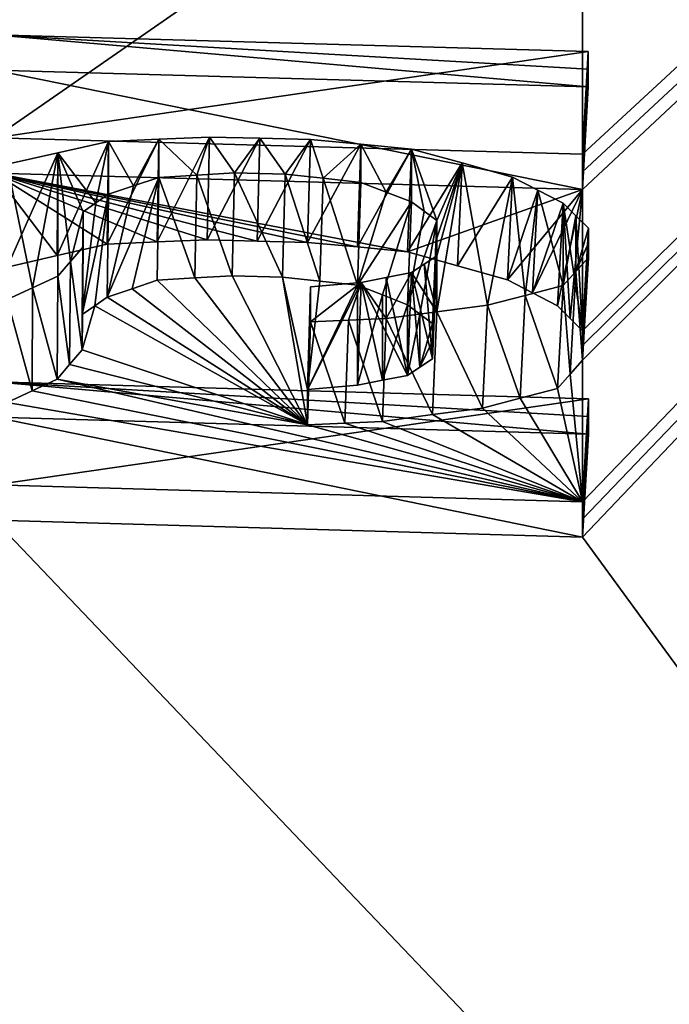
# Model space of a CAD drawing. Units: millimetres. Extents: x -24 to 71, y -214 to 24.
# Drawn here: x 0 to 1, y 16 to 18 of the extents above; entities that cross this region are included whole.
import ezdxf

# ---------------------------------------------------------------- set-up
doc = ezdxf.new("R2010")
doc.units = ezdxf.units.MM
doc.header["$LTSCALE"] = 65.185185
for name, color, linetype in [('420', 7, 'CONTINUOUS'), ('430', 7, 'CONTINUOUS'), ('471', 7, 'CONTINUOUS'), ('472', 7, 'CONTINUOUS'), ('474', 7, 'CONTINUOUS'), ('495', 7, 'CONTINUOUS'), ('496', 7, 'CONTINUOUS'), ('497', 7, 'CONTINUOUS'), ('498', 7, 'CONTINUOUS'), ('499', 7, 'CONTINUOUS'), ('500', 7, 'CONTINUOUS'), ('501', 7, 'CONTINUOUS'), ('502', 7, 'CONTINUOUS'), ('503', 7, 'CONTINUOUS'), ('504', 7, 'CONTINUOUS'), ('505', 7, 'CONTINUOUS'), ('506', 7, 'CONTINUOUS'), ('507', 7, 'CONTINUOUS'), ('508', 7, 'CONTINUOUS'), ('509', 7, 'CONTINUOUS'), ('510', 7, 'CONTINUOUS'), ('511', 7, 'CONTINUOUS'), ('512', 7, 'CONTINUOUS'), ('513', 7, 'CONTINUOUS'), ('514', 7, 'CONTINUOUS'), ('515', 7, 'CONTINUOUS'), ('516', 7, 'CONTINUOUS'), ('517', 7, 'CONTINUOUS'), ('518', 7, 'CONTINUOUS'), ('519', 7, 'CONTINUOUS'), ('520', 7, 'CONTINUOUS'), ('521', 7, 'CONTINUOUS'), ('529', 7, 'CONTINUOUS'), ('530', 7, 'CONTINUOUS'), ('531', 7, 'CONTINUOUS'), ('533', 7, 'CONTINUOUS')]:
    doc.layers.add(name, color=color, linetype=linetype)

msp = doc.modelspace()

# ---------------------------------------------------------------- linework, layer by layer
at = {"layer": '420', "color": 254, "linetype": 'Continuous', "true_color": 0xe6e6e6}
for points in [[(4.1928, 12.9042, 42.0158), (6.183, 22.7163, 0.4691), (1, 17.2743, 26.4583), (4.1928, 12.9042, 42.0158)], [(1, 17.9256, 23.75), (6.183, 22.7163, 0.4691), (1, 18.6469, 20.75), (1, 17.9256, 23.75)], [(1, 17.8955, 23.875), (6.183, 22.7163, 0.4691), (1, 17.9256, 23.75), (1, 17.8955, 23.875)], [(1, 17.8655, 24), (6.183, 22.7163, 0.4691), (1, 17.8955, 23.875), (1, 17.8655, 24)], [(1, 17.625, 25), (6.183, 22.7163, 0.4691), (1, 17.8655, 24), (1, 17.625, 25)], [(1, 17.5749, 25.2083), (6.183, 22.7163, 0.4691), (1, 17.6, 25.1042), (1, 17.5749, 25.2083)], [(1, 17.3344, 26.2083), (6.183, 22.7163, 0.4691), (1, 17.5749, 25.2083), (1, 17.3344, 26.2083)], [(1, 17.6, 25.1042), (6.183, 22.7163, 0.4691), (1, 17.625, 25), (1, 17.6, 25.1042)], [(1, 17.2743, 26.4583), (6.183, 22.7163, 0.4691), (1, 17.3044, 26.3334), (1, 17.2743, 26.4583)], [(1, 17.3044, 26.3334), (6.183, 22.7163, 0.4691), (1, 17.3344, 26.2083), (1, 17.3044, 26.3334)], [(1, 18.6469, 20.75), (-0.0024, 18.5935, 21.0841), (0, 17.9535, 23.75), (1, 18.6469, 20.75)], [(1, 17.9256, 23.75), (1, 18.6469, 20.75), (0, 17.9535, 23.75), (1, 17.9256, 23.75)], [(1, 17.8655, 24), (0, 17.8934, 24), (0.7021, 17.7595, 24.5), (1, 17.8655, 24)], [(0.7021, 17.7595, 24.5), (0, 17.8934, 24), (0.617, 17.7677, 24.4792), (0.7021, 17.7595, 24.5)], [(0.617, 17.7677, 24.4792), (0, 17.8934, 24), (0.5319, 17.7754, 24.4583), (0.617, 17.7677, 24.4792)], [(0.5319, 17.7754, 24.4583), (0, 17.8934, 24), (0.4468, 17.7778, 24.4583), (0.5319, 17.7754, 24.4583)], [(0.4468, 17.7778, 24.4583), (0, 17.8934, 24), (0.3617, 17.7797, 24.4583), (0.4468, 17.7778, 24.4583)], [(0.3617, 17.7797, 24.4583), (0, 17.8934, 24), (0.2766, 17.7763, 24.4792), (0.3617, 17.7797, 24.4583)], [(0.2766, 17.7763, 24.4792), (0, 17.8934, 24), (0.1915, 17.7724, 24.5), (0.2766, 17.7763, 24.4792)], [(0.1915, 17.7724, 24.5), (0, 17.8934, 24), (0.1063, 17.7531, 24.5834), (0.1915, 17.7724, 24.5)], [(0.1063, 17.7531, 24.5834), (0, 17.8934, 24), (0.0213, 17.7334, 24.6667), (0.1063, 17.7531, 24.5834)], [(0.8723, 17.7119, 24.6667), (1, 17.8655, 24), (0.7021, 17.7595, 24.5), (0.8723, 17.7119, 24.6667)], [(0.8723, 17.7119, 24.6667), (0.9149, 17.6897, 24.7501), (1, 17.8655, 24), (0.8723, 17.7119, 24.6667)], [(0.9574, 17.6675, 24.8333), (1, 17.8655, 24), (0.9149, 17.6897, 24.7501), (0.9574, 17.6675, 24.8333)], [(0.9787, 17.6462, 24.9167), (1, 17.8655, 24), (0.9574, 17.6675, 24.8333), (0.9787, 17.6462, 24.9167)], [(1, 17.625, 25), (1, 17.8655, 24), (0.9787, 17.6462, 24.9167), (1, 17.625, 25)], [(0.7873, 17.7359, 24.5834), (0.8723, 17.7119, 24.6667), (0.7021, 17.7595, 24.5), (0.7873, 17.7359, 24.5834)], [(0.2766, 17.7112, 24.75), (0.234, 17.6968, 24.8125), (0.5319, 17.4652, 25.75), (0.2766, 17.7112, 24.75)], [(0.3404, 17.7151, 24.7292), (0.2766, 17.7112, 24.75), (0.5319, 17.4652, 25.75), (0.3404, 17.7151, 24.7292)], [(0.4043, 17.7188, 24.7083), (0.3404, 17.7151, 24.7292), (0.5319, 17.4652, 25.75), (0.4043, 17.7188, 24.7083)], [(0.4894, 17.7166, 24.7083), (0.4043, 17.7188, 24.7083), (0.5319, 17.4652, 25.75), (0.4894, 17.7166, 24.7083)], [(0.5532, 17.7097, 24.7292), (0.4894, 17.7166, 24.7083), (0.5319, 17.5253, 25.5), (0.5532, 17.7097, 24.7292)], [(0.5319, 17.5253, 25.5), (0.4894, 17.7166, 24.7083), (0.5319, 17.4652, 25.75), (0.5319, 17.5253, 25.5)], [(0.617, 17.7026, 24.75), (0.5532, 17.7097, 24.7292), (0.5319, 17.5253, 25.5), (0.617, 17.7026, 24.75)], [(0.234, 17.6968, 24.8125), (0.1915, 17.6823, 24.875), (0.5319, 17.4652, 25.75), (0.234, 17.6968, 24.8125)], [(0.617, 17.5325, 25.4583), (0.617, 17.7026, 24.75), (0.5319, 17.5253, 25.5), (0.617, 17.5325, 25.4583)], [(0.6596, 17.6861, 24.8126), (0.617, 17.7026, 24.75), (0.617, 17.5325, 25.4583), (0.6596, 17.6861, 24.8126)], [(0.1915, 17.6823, 24.875), (0.1702, 17.6675, 24.9375), (0.5319, 17.4652, 25.75), (0.1915, 17.6823, 24.875)], [(0.6596, 17.5409, 25.4167), (0.6596, 17.6861, 24.8126), (0.617, 17.5325, 25.4583), (0.6596, 17.5409, 25.4167)], [(0.7021, 17.6694, 24.875), (0.6596, 17.6861, 24.8126), (0.6596, 17.5409, 25.4167), (0.7021, 17.6694, 24.875)], [(0.1489, 17.6527, 25), (0.1489, 17.5927, 25.25), (0.1702, 17.6675, 24.9375), (0.1489, 17.6527, 25)], [(0.1702, 17.6675, 24.9375), (0.1489, 17.5927, 25.25), (0.5319, 17.4652, 25.75), (0.1702, 17.6675, 24.9375)], [(0.7021, 17.5493, 25.375), (0.7021, 17.6694, 24.875), (0.6596, 17.5409, 25.4167), (0.7021, 17.5493, 25.375)], [(0.7234, 17.6535, 24.9375), (0.7021, 17.6694, 24.875), (0.7021, 17.5493, 25.375), (0.7234, 17.6535, 24.9375)], [(0.7234, 17.5634, 25.3125), (0.7234, 17.6535, 24.9375), (0.7021, 17.5493, 25.375), (0.7234, 17.5634, 25.3125)], [(0.7447, 17.6376, 25), (0.7234, 17.6535, 24.9375), (0.7234, 17.5634, 25.3125), (0.7447, 17.6376, 25)], [(0.7447, 17.6076, 25.125), (0.7447, 17.6376, 25), (0.7234, 17.5634, 25.3125), (0.7447, 17.6076, 25.125)], [(0.7447, 17.5776, 25.25), (0.7447, 17.6076, 25.125), (0.7234, 17.5634, 25.3125), (0.7447, 17.5776, 25.25)], [(0.1489, 17.5927, 25.25), (0.1276, 17.5679, 25.3542), (0.5319, 17.4652, 25.75), (0.1489, 17.5927, 25.25)], [(1, 17.5749, 25.2083), (0.9787, 17.5511, 25.3126), (1, 17.3344, 26.2083), (1, 17.5749, 25.2083)], [(0.1276, 17.5679, 25.3542), (0.1064, 17.543, 25.4583), (0.5319, 17.4652, 25.75), (0.1276, 17.5679, 25.3542)], [(0.1064, 17.543, 25.4583), (0.0638, 17.5232, 25.5418), (1, 17.3344, 26.2083), (0.1064, 17.543, 25.4583)], [(0.5319, 17.4652, 25.75), (0.1064, 17.543, 25.4583), (1, 17.3344, 26.2083), (0.5319, 17.4652, 25.75)], [(0.9787, 17.5511, 25.3126), (0.9574, 17.5272, 25.4167), (1, 17.3344, 26.2083), (0.9787, 17.5511, 25.3126)], [(0.0638, 17.5232, 25.5418), (0.0213, 17.5033, 25.625), (1, 17.3344, 26.2083), (0.0638, 17.5232, 25.5418)], [(0.9574, 17.5272, 25.4167), (0.8936, 17.5105, 25.5001), (1, 17.3344, 26.2083), (0.9574, 17.5272, 25.4167)], [(0.8936, 17.5105, 25.5001), (0.8298, 17.4936, 25.5833), (1, 17.3344, 26.2083), (0.8936, 17.5105, 25.5001)], [(1, 17.3344, 26.2083), (0.0213, 17.5033, 25.625), (0, 17.3633, 26.2083), (1, 17.3344, 26.2083)], [(0.8298, 17.4936, 25.5833), (0.7446, 17.4825, 25.6459), (1, 17.3344, 26.2083), (0.8298, 17.4936, 25.5833)], [(0.7446, 17.4825, 25.6459), (0.6596, 17.4709, 25.7083), (1, 17.3344, 26.2083), (0.7446, 17.4825, 25.6459)], [(0.5957, 17.4681, 25.7292), (0.5319, 17.4652, 25.75), (1, 17.3344, 26.2083), (0.5957, 17.4681, 25.7292)], [(0.6596, 17.4709, 25.7083), (0.5957, 17.4681, 25.7292), (1, 17.3344, 26.2083), (0.6596, 17.4709, 25.7083)], [(0, 13.5682, 42.0158), (4.1928, 12.9042, 42.0158), (0, 17.3032, 26.4583), (0, 13.5682, 42.0158)], [(0, 17.3032, 26.4583), (4.1928, 12.9042, 42.0158), (1, 17.2743, 26.4583), (0, 17.3032, 26.4583)]]:
    msp.add_3dface(points, dxfattribs=at)
at = {"layer": '430', "color": 254, "linetype": 'Continuous', "true_color": 0xe6e6e6}
for points in [[(0.0113, -23.5635), (-0.0114, 23.5635), (6.5358, 22.6574), (0.0113, -23.5635)], [(6.5538, -22.6523), (0.0113, -23.5635), (6.5358, 22.6574), (6.5538, -22.6523)]]:
    msp.add_3dface(points, dxfattribs=at)
at = {"layer": '471', "color": 131, "linetype": 'Continuous', "true_color": 0x9cffff}
for points in [[(1.0098, 18.0703, 23.917), (1, 17.9256, 23.75), (1.0098, 18.1003, 23.792), (1.0098, 18.0703, 23.917)], [(1, 17.8955, 23.875), (1, 17.9256, 23.75), (1.0098, 18.0703, 23.917), (1, 17.8955, 23.875)], [(1.0098, 18.0402, 24.042), (1, 17.8955, 23.875), (1.0098, 18.0703, 23.917), (1.0098, 18.0402, 24.042)], [(1, 17.8655, 24), (1, 17.8955, 23.875), (1.0098, 18.0402, 24.042), (1, 17.8655, 24)]]:
    msp.add_3dface(points, dxfattribs=at)
at = {"layer": '472', "color": 131, "linetype": 'Continuous', "true_color": 0x9cffff}
for points in [[(0, 17.8934, 24), (1, 17.8655, 24), (0, 18.0685, 24.042), (0, 17.8934, 24)], [(1, 17.8655, 24), (1.0098, 18.0402, 24.042), (0, 18.0685, 24.042), (1, 17.8655, 24)]]:
    msp.add_3dface(points, dxfattribs=at)
at = {"layer": '474', "color": 131, "linetype": 'Continuous', "true_color": 0x9cffff}
for points in [[(1.0098, 18.1003, 23.792), (0, 17.9535, 23.75), (0, 18.1285, 23.792), (1.0098, 18.1003, 23.792)], [(1, 17.9256, 23.75), (0, 17.9535, 23.75), (1.0098, 18.1003, 23.792), (1, 17.9256, 23.75)]]:
    msp.add_3dface(points, dxfattribs=at)
at = {"layer": '495', "color": 131, "linetype": 'Continuous', "true_color": 0x9cffff}
for points in [[(0.1915, 17.7724, 24.5), (0.1063, 17.7531, 24.5834), (0.1934, 17.9474, 24.542), (0.1915, 17.7724, 24.5)], [(0.1934, 17.9474, 24.542), (0.1063, 17.7531, 24.5834), (0.1074, 17.9281, 24.6254), (0.1934, 17.9474, 24.542)], [(0.1063, 17.7531, 24.5834), (0.0213, 17.7334, 24.6667), (0.1074, 17.9281, 24.6254), (0.1063, 17.7531, 24.5834)], [(0.0213, 17.7334, 24.6667), (0.0215, 17.9084, 24.7087), (0.1074, 17.9281, 24.6254), (0.0213, 17.7334, 24.6667)]]:
    msp.add_3dface(points, dxfattribs=at)
at = {"layer": '496', "color": 131, "linetype": 'Continuous', "true_color": 0x9cffff}
for points in [[(0.2766, 17.7763, 24.4792), (0.1915, 17.7724, 24.5), (0.2793, 17.9513, 24.5212), (0.2766, 17.7763, 24.4792)], [(0.1915, 17.7724, 24.5), (0.1934, 17.9474, 24.542), (0.2793, 17.9513, 24.5212), (0.1915, 17.7724, 24.5)], [(0.3617, 17.7797, 24.4583), (0.2766, 17.7763, 24.4792), (0.3653, 17.9547, 24.5004), (0.3617, 17.7797, 24.4583)], [(0.3653, 17.9547, 24.5004), (0.2766, 17.7763, 24.4792), (0.2793, 17.9513, 24.5212), (0.3653, 17.9547, 24.5004)]]:
    msp.add_3dface(points, dxfattribs=at)
at = {"layer": '497', "color": 131, "linetype": 'Continuous', "true_color": 0x9cffff}
for points in [[(0.3617, 17.7797, 24.4583), (0.3653, 17.9547, 24.5004), (0.4512, 17.9528, 24.5004), (0.3617, 17.7797, 24.4583)], [(0.4468, 17.7778, 24.4583), (0.3617, 17.7797, 24.4583), (0.4512, 17.9528, 24.5004), (0.4468, 17.7778, 24.4583)], [(0.5372, 17.9504, 24.5004), (0.4468, 17.7778, 24.4583), (0.4512, 17.9528, 24.5004), (0.5372, 17.9504, 24.5004)], [(0.5319, 17.7754, 24.4583), (0.4468, 17.7778, 24.4583), (0.5372, 17.9504, 24.5004), (0.5319, 17.7754, 24.4583)]]:
    msp.add_3dface(points, dxfattribs=at)
at = {"layer": '498', "color": 131, "linetype": 'Continuous', "true_color": 0x9cffff}
for points in [[(0.5319, 17.7754, 24.4583), (0.5372, 17.9504, 24.5004), (0.6231, 17.9426, 24.5212), (0.5319, 17.7754, 24.4583)], [(0.617, 17.7677, 24.4792), (0.5319, 17.7754, 24.4583), (0.6231, 17.9426, 24.5212), (0.617, 17.7677, 24.4792)], [(0.709, 17.9344, 24.542), (0.617, 17.7677, 24.4792), (0.6231, 17.9426, 24.5212), (0.709, 17.9344, 24.542)], [(0.7021, 17.7595, 24.5), (0.617, 17.7677, 24.4792), (0.709, 17.9344, 24.542), (0.7021, 17.7595, 24.5)]]:
    msp.add_3dface(points, dxfattribs=at)
at = {"layer": '499', "color": 131, "linetype": 'Continuous', "true_color": 0x9cffff}
for points in [[(0.7021, 17.7595, 24.5), (0.709, 17.9344, 24.542), (0.7951, 17.9108, 24.6254), (0.7021, 17.7595, 24.5)], [(0.7873, 17.7359, 24.5834), (0.7021, 17.7595, 24.5), (0.7951, 17.9108, 24.6254), (0.7873, 17.7359, 24.5834)], [(0.881, 17.8867, 24.7087), (0.7873, 17.7359, 24.5834), (0.7951, 17.9108, 24.6254), (0.881, 17.8867, 24.7087)], [(0.8723, 17.7119, 24.6667), (0.7873, 17.7359, 24.5834), (0.881, 17.8867, 24.7087), (0.8723, 17.7119, 24.6667)]]:
    msp.add_3dface(points, dxfattribs=at)
at = {"layer": '500', "color": 131, "linetype": 'Continuous', "true_color": 0x9cffff}
for points in [[(0.8723, 17.7119, 24.6667), (0.881, 17.8867, 24.7087), (0.924, 17.8645, 24.7921), (0.8723, 17.7119, 24.6667)], [(0.9149, 17.6897, 24.7501), (0.8723, 17.7119, 24.6667), (0.924, 17.8645, 24.7921), (0.9149, 17.6897, 24.7501)], [(0.9669, 17.8422, 24.8754), (0.9149, 17.6897, 24.7501), (0.924, 17.8645, 24.7921), (0.9669, 17.8422, 24.8754)], [(0.9574, 17.6675, 24.8333), (0.9149, 17.6897, 24.7501), (0.9669, 17.8422, 24.8754), (0.9574, 17.6675, 24.8333)]]:
    msp.add_3dface(points, dxfattribs=at)
at = {"layer": '501', "color": 131, "linetype": 'Continuous', "true_color": 0x9cffff}
for points in [[(0.9787, 17.6462, 24.9167), (0.9574, 17.6675, 24.8333), (0.9669, 17.8422, 24.8754), (0.9787, 17.6462, 24.9167)], [(1, 17.625, 25), (0.9787, 17.6462, 24.9167), (0.9669, 17.8422, 24.8754), (1, 17.625, 25)], [(1, 17.625, 25), (0.9669, 17.8422, 24.8754), (0.9884, 17.821, 24.9587), (1, 17.625, 25)], [(1.0099, 17.7998, 25.042), (1, 17.625, 25), (0.9884, 17.821, 24.9587), (1.0099, 17.7998, 25.042)]]:
    msp.add_3dface(points, dxfattribs=at)
at = {"layer": '502', "color": 131, "linetype": 'Continuous', "true_color": 0x9cffff}
for points in [[(1, 17.625, 25), (1.0099, 17.7998, 25.042), (1.0099, 17.7747, 25.1462), (1, 17.625, 25)], [(1, 17.6, 25.1042), (1, 17.625, 25), (1.0099, 17.7747, 25.1462), (1, 17.6, 25.1042)], [(1.0099, 17.7497, 25.2504), (1, 17.6, 25.1042), (1.0099, 17.7747, 25.1462), (1.0099, 17.7497, 25.2504)], [(1, 17.5749, 25.2083), (1, 17.6, 25.1042), (1.0099, 17.7497, 25.2504), (1, 17.5749, 25.2083)]]:
    msp.add_3dface(points, dxfattribs=at)
at = {"layer": '503', "color": 131, "linetype": 'Continuous', "true_color": 0x9cffff}
for points in [[(1, 17.5749, 25.2083), (1.0099, 17.7497, 25.2504), (0.9885, 17.7258, 25.3546), (1, 17.5749, 25.2083)], [(0.967, 17.702, 25.4587), (0.9787, 17.5511, 25.3126), (0.9885, 17.7258, 25.3546), (0.967, 17.702, 25.4587)], [(0.9787, 17.5511, 25.3126), (1, 17.5749, 25.2083), (0.9885, 17.7258, 25.3546), (0.9787, 17.5511, 25.3126)], [(0.9574, 17.5272, 25.4167), (0.9787, 17.5511, 25.3126), (0.967, 17.702, 25.4587), (0.9574, 17.5272, 25.4167)]]:
    msp.add_3dface(points, dxfattribs=at)
at = {"layer": '504', "color": 131, "linetype": 'Continuous', "true_color": 0x9cffff}
for points in [[(0.9574, 17.5272, 25.4167), (0.967, 17.702, 25.4587), (0.9025, 17.6853, 25.5421), (0.9574, 17.5272, 25.4167)], [(0.8381, 17.6685, 25.6254), (0.8936, 17.5105, 25.5001), (0.9025, 17.6853, 25.5421), (0.8381, 17.6685, 25.6254)], [(0.8936, 17.5105, 25.5001), (0.9574, 17.5272, 25.4167), (0.9025, 17.6853, 25.5421), (0.8936, 17.5105, 25.5001)], [(0.8298, 17.4936, 25.5833), (0.8936, 17.5105, 25.5001), (0.8381, 17.6685, 25.6254), (0.8298, 17.4936, 25.5833)]]:
    msp.add_3dface(points, dxfattribs=at)
at = {"layer": '505', "color": 131, "linetype": 'Continuous', "true_color": 0x9cffff}
for points in [[(0.6662, 17.6458, 25.7504), (0.7446, 17.4825, 25.6459), (0.7521, 17.6573, 25.6879), (0.6662, 17.6458, 25.7504)], [(0.7446, 17.4825, 25.6459), (0.8298, 17.4936, 25.5833), (0.7521, 17.6573, 25.6879), (0.7446, 17.4825, 25.6459)], [(0.8298, 17.4936, 25.5833), (0.8381, 17.6685, 25.6254), (0.7521, 17.6573, 25.6879), (0.8298, 17.4936, 25.5833)], [(0.6596, 17.4709, 25.7083), (0.7446, 17.4825, 25.6459), (0.6662, 17.6458, 25.7504), (0.6596, 17.4709, 25.7083)]]:
    msp.add_3dface(points, dxfattribs=at)
at = {"layer": '506', "color": 131, "linetype": 'Continuous', "true_color": 0x9cffff}
for points in [[(0.5319, 17.4652, 25.75), (0.5957, 17.4681, 25.7292), (0.5372, 17.6402, 25.792), (0.5319, 17.4652, 25.75)], [(0.5372, 17.6402, 25.792), (0.5957, 17.4681, 25.7292), (0.6017, 17.6431, 25.7712), (0.5372, 17.6402, 25.792)], [(0.5957, 17.4681, 25.7292), (0.6596, 17.4709, 25.7083), (0.6017, 17.6431, 25.7712), (0.5957, 17.4681, 25.7292)], [(0.6596, 17.4709, 25.7083), (0.6662, 17.6458, 25.7504), (0.6017, 17.6431, 25.7712), (0.6596, 17.4709, 25.7083)]]:
    msp.add_3dface(points, dxfattribs=at)
at = {"layer": '507', "color": 131, "linetype": 'Continuous', "true_color": 0x9cffff}
for points in [[(0.5319, 17.5253, 25.5), (0.5319, 17.4652, 25.75), (0.5372, 17.7002, 25.542), (0.5319, 17.5253, 25.5)], [(0.5319, 17.4652, 25.75), (0.5372, 17.6402, 25.792), (0.5372, 17.7002, 25.542), (0.5319, 17.4652, 25.75)]]:
    msp.add_3dface(points, dxfattribs=at)
at = {"layer": '508', "color": 131, "linetype": 'Continuous', "true_color": 0x9cffff}
for points in [[(0.617, 17.5325, 25.4583), (0.5319, 17.5253, 25.5), (0.6232, 17.7074, 25.5004), (0.617, 17.5325, 25.4583)], [(0.5319, 17.5253, 25.5), (0.5372, 17.7002, 25.542), (0.6232, 17.7074, 25.5004), (0.5319, 17.5253, 25.5)]]:
    msp.add_3dface(points, dxfattribs=at)
at = {"layer": '509', "color": 131, "linetype": 'Continuous', "true_color": 0x9cffff}
for points in [[(0.7091, 17.7242, 25.417), (0.7021, 17.5493, 25.375), (0.6661, 17.7158, 25.4587), (0.7091, 17.7242, 25.417)], [(0.6596, 17.5409, 25.4167), (0.617, 17.5325, 25.4583), (0.6232, 17.7074, 25.5004), (0.6596, 17.5409, 25.4167)], [(0.7021, 17.5493, 25.375), (0.6232, 17.7074, 25.5004), (0.6661, 17.7158, 25.4587), (0.7021, 17.5493, 25.375)], [(0.7021, 17.5493, 25.375), (0.6596, 17.5409, 25.4167), (0.6232, 17.7074, 25.5004), (0.7021, 17.5493, 25.375)]]:
    msp.add_3dface(points, dxfattribs=at)
at = {"layer": '510', "color": 131, "linetype": 'Continuous', "true_color": 0x9cffff}
for points in [[(0.7521, 17.7524, 25.292), (0.7447, 17.5776, 25.25), (0.7306, 17.7383, 25.3546), (0.7521, 17.7524, 25.292)], [(0.7234, 17.5634, 25.3125), (0.7021, 17.5493, 25.375), (0.7091, 17.7242, 25.417), (0.7234, 17.5634, 25.3125)], [(0.7447, 17.5776, 25.25), (0.7091, 17.7242, 25.417), (0.7306, 17.7383, 25.3546), (0.7447, 17.5776, 25.25)], [(0.7447, 17.5776, 25.25), (0.7234, 17.5634, 25.3125), (0.7091, 17.7242, 25.417), (0.7447, 17.5776, 25.25)]]:
    msp.add_3dface(points, dxfattribs=at)
at = {"layer": '511', "color": 131, "linetype": 'Continuous', "true_color": 0x9cffff}
for points in [[(0.7447, 17.6376, 25), (0.7447, 17.6076, 25.125), (0.7521, 17.8125, 25.042), (0.7447, 17.6376, 25)], [(0.7521, 17.8125, 25.042), (0.7447, 17.6076, 25.125), (0.7521, 17.7825, 25.167), (0.7521, 17.8125, 25.042)], [(0.7447, 17.6076, 25.125), (0.7447, 17.5776, 25.25), (0.7521, 17.7825, 25.167), (0.7447, 17.6076, 25.125)], [(0.7447, 17.5776, 25.25), (0.7521, 17.7524, 25.292), (0.7521, 17.7825, 25.167), (0.7447, 17.5776, 25.25)]]:
    msp.add_3dface(points, dxfattribs=at)
at = {"layer": '512', "color": 131, "linetype": 'Continuous', "true_color": 0x9cffff}
for points in [[(0.7091, 17.8443, 24.917), (0.7021, 17.6694, 24.875), (0.7306, 17.8284, 24.9796), (0.7091, 17.8443, 24.917)], [(0.7021, 17.6694, 24.875), (0.7521, 17.8125, 25.042), (0.7306, 17.8284, 24.9796), (0.7021, 17.6694, 24.875)], [(0.7021, 17.6694, 24.875), (0.7234, 17.6535, 24.9375), (0.7521, 17.8125, 25.042), (0.7021, 17.6694, 24.875)], [(0.7234, 17.6535, 24.9375), (0.7447, 17.6376, 25), (0.7521, 17.8125, 25.042), (0.7234, 17.6535, 24.9375)]]:
    msp.add_3dface(points, dxfattribs=at)
at = {"layer": '513', "color": 131, "linetype": 'Continuous', "true_color": 0x9cffff}
for points in [[(0.6231, 17.8776, 24.792), (0.617, 17.7026, 24.75), (0.6661, 17.861, 24.8546), (0.6231, 17.8776, 24.792)], [(0.617, 17.7026, 24.75), (0.7091, 17.8443, 24.917), (0.6661, 17.861, 24.8546), (0.617, 17.7026, 24.75)], [(0.617, 17.7026, 24.75), (0.6596, 17.6861, 24.8126), (0.7091, 17.8443, 24.917), (0.617, 17.7026, 24.75)], [(0.6596, 17.6861, 24.8126), (0.7021, 17.6694, 24.875), (0.7091, 17.8443, 24.917), (0.6596, 17.6861, 24.8126)]]:
    msp.add_3dface(points, dxfattribs=at)
at = {"layer": '514', "color": 131, "linetype": 'Continuous', "true_color": 0x9cffff}
for points in [[(0.4894, 17.7166, 24.7083), (0.5532, 17.7097, 24.7292), (0.4942, 17.8916, 24.7504), (0.4894, 17.7166, 24.7083)], [(0.4942, 17.8916, 24.7504), (0.5532, 17.7097, 24.7292), (0.5587, 17.8847, 24.7712), (0.4942, 17.8916, 24.7504)], [(0.5532, 17.7097, 24.7292), (0.617, 17.7026, 24.75), (0.5587, 17.8847, 24.7712), (0.5532, 17.7097, 24.7292)], [(0.617, 17.7026, 24.75), (0.6231, 17.8776, 24.792), (0.5587, 17.8847, 24.7712), (0.617, 17.7026, 24.75)]]:
    msp.add_3dface(points, dxfattribs=at)
at = {"layer": '515', "color": 131, "linetype": 'Continuous', "true_color": 0x9cffff}
for points in [[(0.4043, 17.7188, 24.7083), (0.4894, 17.7166, 24.7083), (0.4082, 17.8938, 24.7504), (0.4043, 17.7188, 24.7083)], [(0.4894, 17.7166, 24.7083), (0.4942, 17.8916, 24.7504), (0.4082, 17.8938, 24.7504), (0.4894, 17.7166, 24.7083)]]:
    msp.add_3dface(points, dxfattribs=at)
at = {"layer": '516', "color": 131, "linetype": 'Continuous', "true_color": 0x9cffff}
for points in [[(0.4043, 17.7188, 24.7083), (0.4082, 17.8938, 24.7504), (0.3438, 17.8901, 24.7712), (0.4043, 17.7188, 24.7083)], [(0.2766, 17.7112, 24.75), (0.3404, 17.7151, 24.7292), (0.2793, 17.8862, 24.792), (0.2766, 17.7112, 24.75)], [(0.2793, 17.8862, 24.792), (0.3404, 17.7151, 24.7292), (0.3438, 17.8901, 24.7712), (0.2793, 17.8862, 24.792)], [(0.3404, 17.7151, 24.7292), (0.4043, 17.7188, 24.7083), (0.3438, 17.8901, 24.7712), (0.3404, 17.7151, 24.7292)]]:
    msp.add_3dface(points, dxfattribs=at)
at = {"layer": '517', "color": 131, "linetype": 'Continuous', "true_color": 0x9cffff}
for points in [[(0.1915, 17.6823, 24.875), (0.234, 17.6968, 24.8125), (0.2793, 17.8862, 24.792), (0.1915, 17.6823, 24.875)], [(0.1915, 17.6823, 24.875), (0.2793, 17.8862, 24.792), (0.2363, 17.8718, 24.8546), (0.1915, 17.6823, 24.875)], [(0.234, 17.6968, 24.8125), (0.2766, 17.7112, 24.75), (0.2793, 17.8862, 24.792), (0.234, 17.6968, 24.8125)], [(0.1934, 17.8574, 24.917), (0.1915, 17.6823, 24.875), (0.2363, 17.8718, 24.8546), (0.1934, 17.8574, 24.917)]]:
    msp.add_3dface(points, dxfattribs=at)
at = {"layer": '518', "color": 131, "linetype": 'Continuous', "true_color": 0x9cffff}
for points in [[(0.1489, 17.6527, 25), (0.1702, 17.6675, 24.9375), (0.1934, 17.8574, 24.917), (0.1489, 17.6527, 25)], [(0.1489, 17.6527, 25), (0.1934, 17.8574, 24.917), (0.1719, 17.8426, 24.9796), (0.1489, 17.6527, 25)], [(0.1702, 17.6675, 24.9375), (0.1915, 17.6823, 24.875), (0.1934, 17.8574, 24.917), (0.1702, 17.6675, 24.9375)], [(0.1504, 17.8278, 25.042), (0.1489, 17.6527, 25), (0.1719, 17.8426, 24.9796), (0.1504, 17.8278, 25.042)]]:
    msp.add_3dface(points, dxfattribs=at)
at = {"layer": '519', "color": 131, "linetype": 'Continuous', "true_color": 0x9cffff}
for points in [[(0.1489, 17.6527, 25), (0.1504, 17.8278, 25.042), (0.1504, 17.7677, 25.292), (0.1489, 17.6527, 25)], [(0.1489, 17.5927, 25.25), (0.1489, 17.6527, 25), (0.1504, 17.7677, 25.292), (0.1489, 17.5927, 25.25)]]:
    msp.add_3dface(points, dxfattribs=at)
at = {"layer": '520', "color": 131, "linetype": 'Continuous', "true_color": 0x9cffff}
for points in [[(0.1489, 17.5927, 25.25), (0.1504, 17.7677, 25.292), (0.1289, 17.7429, 25.3962), (0.1489, 17.5927, 25.25)], [(0.1074, 17.718, 25.5004), (0.1276, 17.5679, 25.3542), (0.1289, 17.7429, 25.3962), (0.1074, 17.718, 25.5004)], [(0.1276, 17.5679, 25.3542), (0.1489, 17.5927, 25.25), (0.1289, 17.7429, 25.3962), (0.1276, 17.5679, 25.3542)], [(0.1064, 17.543, 25.4583), (0.1276, 17.5679, 25.3542), (0.1074, 17.718, 25.5004), (0.1064, 17.543, 25.4583)]]:
    msp.add_3dface(points, dxfattribs=at)
at = {"layer": '521', "color": 131, "linetype": 'Continuous', "true_color": 0x9cffff}
for points in [[(0.1064, 17.543, 25.4583), (0.1074, 17.718, 25.5004), (0.0644, 17.6982, 25.5838), (0.1064, 17.543, 25.4583)], [(0.0215, 17.6783, 25.667), (0.0638, 17.5232, 25.5418), (0.0644, 17.6982, 25.5838), (0.0215, 17.6783, 25.667)], [(0.0638, 17.5232, 25.5418), (0.1064, 17.543, 25.4583), (0.0644, 17.6982, 25.5838), (0.0638, 17.5232, 25.5418)], [(0.0213, 17.5033, 25.625), (0.0638, 17.5232, 25.5418), (0.0215, 17.6783, 25.667), (0.0213, 17.5033, 25.625)]]:
    msp.add_3dface(points, dxfattribs=at)
at = {"layer": '529', "color": 131, "linetype": 'Continuous', "true_color": 0x9cffff}
for points in [[(1.0101, 17.5092, 26.2504), (0, 17.3633, 26.2083), (0, 17.5383, 26.2504), (1.0101, 17.5092, 26.2504)], [(1, 17.3344, 26.2083), (0, 17.3633, 26.2083), (1.0101, 17.5092, 26.2504), (1, 17.3344, 26.2083)]]:
    msp.add_3dface(points, dxfattribs=at)
at = {"layer": '530', "color": 131, "linetype": 'Continuous', "true_color": 0x9cffff}
for points in [[(1, 17.3344, 26.2083), (1.0101, 17.5092, 26.2504), (1.0101, 17.4791, 26.3754), (1, 17.3344, 26.2083)], [(1, 17.3044, 26.3334), (1, 17.3344, 26.2083), (1.0101, 17.4791, 26.3754), (1, 17.3044, 26.3334)], [(1.0101, 17.4491, 26.5004), (1, 17.3044, 26.3334), (1.0101, 17.4791, 26.3754), (1.0101, 17.4491, 26.5004)], [(1, 17.2743, 26.4583), (1, 17.3044, 26.3334), (1.0101, 17.4491, 26.5004), (1, 17.2743, 26.4583)]]:
    msp.add_3dface(points, dxfattribs=at)
at = {"layer": '531', "color": 131, "linetype": 'Continuous', "true_color": 0x9cffff}
for points in [[(0, 17.3032, 26.4583), (1, 17.2743, 26.4583), (0, 17.4783, 26.5004), (0, 17.3032, 26.4583)], [(1, 17.2743, 26.4583), (1.0101, 17.4491, 26.5004), (0, 17.4783, 26.5004), (1, 17.2743, 26.4583)]]:
    msp.add_3dface(points, dxfattribs=at)
at = {"layer": '533', "color": 42, "linetype": 'Continuous', "true_color": 0xcd9632}
for points in [[(1.0098, 18.0402, 24.042), (1.0098, 18.0703, 23.917), (0, 18.1285, 23.792), (1.0098, 18.0402, 24.042)], [(0, 18.0685, 24.042), (1.0098, 18.0402, 24.042), (0, 18.1285, 23.792), (0, 18.0685, 24.042)], [(1.0098, 18.0703, 23.917), (1.0098, 18.1003, 23.792), (0, 18.1285, 23.792), (1.0098, 18.0703, 23.917)], [(0.1934, 17.9474, 24.542), (0.1074, 17.9281, 24.6254), (0.1719, 17.8426, 24.9796), (0.1934, 17.9474, 24.542)], [(0.1934, 17.8574, 24.917), (0.1934, 17.9474, 24.542), (0.1719, 17.8426, 24.9796), (0.1934, 17.8574, 24.917)], [(0.2793, 17.9513, 24.5212), (0.1934, 17.9474, 24.542), (0.2363, 17.8718, 24.8546), (0.2793, 17.9513, 24.5212)], [(0.1934, 17.9474, 24.542), (0.1934, 17.8574, 24.917), (0.2363, 17.8718, 24.8546), (0.1934, 17.9474, 24.542)], [(0.2793, 17.8862, 24.792), (0.2793, 17.9513, 24.5212), (0.2363, 17.8718, 24.8546), (0.2793, 17.8862, 24.792)], [(0.3653, 17.9547, 24.5004), (0.2793, 17.9513, 24.5212), (0.3438, 17.8901, 24.7712), (0.3653, 17.9547, 24.5004)], [(0.2793, 17.9513, 24.5212), (0.2793, 17.8862, 24.792), (0.3438, 17.8901, 24.7712), (0.2793, 17.9513, 24.5212)], [(0.4082, 17.8938, 24.7504), (0.3653, 17.9547, 24.5004), (0.3438, 17.8901, 24.7712), (0.4082, 17.8938, 24.7504)], [(0.4512, 17.9528, 24.5004), (0.3653, 17.9547, 24.5004), (0.4082, 17.8938, 24.7504), (0.4512, 17.9528, 24.5004)], [(0.4942, 17.8916, 24.7504), (0.4512, 17.9528, 24.5004), (0.4082, 17.8938, 24.7504), (0.4942, 17.8916, 24.7504)], [(0.5372, 17.9504, 24.5004), (0.4512, 17.9528, 24.5004), (0.4942, 17.8916, 24.7504), (0.5372, 17.9504, 24.5004)], [(0.5372, 17.9504, 24.5004), (0.4942, 17.8916, 24.7504), (0.5587, 17.8847, 24.7712), (0.5372, 17.9504, 24.5004)], [(0.6231, 17.9426, 24.5212), (0.5372, 17.9504, 24.5004), (0.5587, 17.8847, 24.7712), (0.6231, 17.9426, 24.5212)], [(0.6231, 17.8776, 24.792), (0.6231, 17.9426, 24.5212), (0.5587, 17.8847, 24.7712), (0.6231, 17.8776, 24.792)], [(0.709, 17.9344, 24.542), (0.6231, 17.9426, 24.5212), (0.6661, 17.861, 24.8546), (0.709, 17.9344, 24.542)], [(0.6231, 17.9426, 24.5212), (0.6231, 17.8776, 24.792), (0.6661, 17.861, 24.8546), (0.6231, 17.9426, 24.5212)], [(0.1074, 17.9281, 24.6254), (0.0215, 17.9084, 24.7087), (0.0644, 17.6982, 25.5838), (0.1074, 17.9281, 24.6254)], [(0.1074, 17.718, 25.5004), (0.1074, 17.9281, 24.6254), (0.0644, 17.6982, 25.5838), (0.1074, 17.718, 25.5004)], [(0.1074, 17.9281, 24.6254), (0.1504, 17.8278, 25.042), (0.1719, 17.8426, 24.9796), (0.1074, 17.9281, 24.6254)], [(0.1504, 17.8278, 25.042), (0.1074, 17.9281, 24.6254), (0.1289, 17.7429, 25.3962), (0.1504, 17.8278, 25.042)], [(0.1074, 17.9281, 24.6254), (0.1074, 17.718, 25.5004), (0.1289, 17.7429, 25.3962), (0.1074, 17.9281, 24.6254)], [(0.7091, 17.8443, 24.917), (0.709, 17.9344, 24.542), (0.6661, 17.861, 24.8546), (0.7091, 17.8443, 24.917)], [(0.7951, 17.9108, 24.6254), (0.709, 17.9344, 24.542), (0.7521, 17.8125, 25.042), (0.7951, 17.9108, 24.6254)], [(0.7521, 17.8125, 25.042), (0.709, 17.9344, 24.542), (0.7306, 17.8284, 24.9796), (0.7521, 17.8125, 25.042)], [(0.709, 17.9344, 24.542), (0.7091, 17.8443, 24.917), (0.7306, 17.8284, 24.9796), (0.709, 17.9344, 24.542)], [(0.0215, 17.9084, 24.7087), (0.0215, 17.6783, 25.667), (0.0644, 17.6982, 25.5838), (0.0215, 17.9084, 24.7087)], [(0.8381, 17.6685, 25.6254), (0.7951, 17.9108, 24.6254), (0.7521, 17.6573, 25.6879), (0.8381, 17.6685, 25.6254)], [(0.7521, 17.6573, 25.6879), (0.7951, 17.9108, 24.6254), (0.7521, 17.7524, 25.292), (0.7521, 17.6573, 25.6879)], [(0.7521, 17.8125, 25.042), (0.7521, 17.7825, 25.167), (0.7951, 17.9108, 24.6254), (0.7521, 17.8125, 25.042)], [(0.7521, 17.7524, 25.292), (0.7951, 17.9108, 24.6254), (0.7521, 17.7825, 25.167), (0.7521, 17.7524, 25.292)], [(0.881, 17.8867, 24.7087), (0.7951, 17.9108, 24.6254), (0.8381, 17.6685, 25.6254), (0.881, 17.8867, 24.7087)], [(0.881, 17.8867, 24.7087), (0.8381, 17.6685, 25.6254), (0.9025, 17.6853, 25.5421), (0.881, 17.8867, 24.7087)], [(0.924, 17.8645, 24.7921), (0.881, 17.8867, 24.7087), (0.9025, 17.6853, 25.5421), (0.924, 17.8645, 24.7921)], [(0.967, 17.702, 25.4587), (0.924, 17.8645, 24.7921), (0.9025, 17.6853, 25.5421), (0.967, 17.702, 25.4587)], [(0.9669, 17.8422, 24.8754), (0.924, 17.8645, 24.7921), (0.967, 17.702, 25.4587), (0.9669, 17.8422, 24.8754)], [(0.9884, 17.821, 24.9587), (0.9669, 17.8422, 24.8754), (0.967, 17.702, 25.4587), (0.9884, 17.821, 24.9587)], [(0.1504, 17.7677, 25.292), (0.1504, 17.8278, 25.042), (0.1289, 17.7429, 25.3962), (0.1504, 17.7677, 25.292)], [(0.9884, 17.821, 24.9587), (0.967, 17.702, 25.4587), (0.9885, 17.7258, 25.3546), (0.9884, 17.821, 24.9587)], [(1.0099, 17.7998, 25.042), (0.9884, 17.821, 24.9587), (0.9885, 17.7258, 25.3546), (1.0099, 17.7998, 25.042)], [(1.0099, 17.7747, 25.1462), (1.0099, 17.7998, 25.042), (0.9885, 17.7258, 25.3546), (1.0099, 17.7747, 25.1462)], [(1.0099, 17.7497, 25.2504), (1.0099, 17.7747, 25.1462), (0.9885, 17.7258, 25.3546), (1.0099, 17.7497, 25.2504)], [(0.7521, 17.6573, 25.6879), (0.7521, 17.7524, 25.292), (0.7306, 17.7383, 25.3546), (0.7521, 17.6573, 25.6879)], [(0.6662, 17.6458, 25.7504), (0.7091, 17.7242, 25.417), (0.6661, 17.7158, 25.4587), (0.6662, 17.6458, 25.7504)], [(0.6662, 17.6458, 25.7504), (0.7521, 17.6573, 25.6879), (0.7091, 17.7242, 25.417), (0.6662, 17.6458, 25.7504)], [(0.7091, 17.7242, 25.417), (0.7521, 17.6573, 25.6879), (0.7306, 17.7383, 25.3546), (0.7091, 17.7242, 25.417)], [(0.5372, 17.6402, 25.792), (0.6017, 17.6431, 25.7712), (0.6232, 17.7074, 25.5004), (0.5372, 17.6402, 25.792)], [(0.5372, 17.7002, 25.542), (0.5372, 17.6402, 25.792), (0.6232, 17.7074, 25.5004), (0.5372, 17.7002, 25.542)], [(0.6017, 17.6431, 25.7712), (0.6662, 17.6458, 25.7504), (0.6232, 17.7074, 25.5004), (0.6017, 17.6431, 25.7712)], [(0.6232, 17.7074, 25.5004), (0.6662, 17.6458, 25.7504), (0.6661, 17.7158, 25.4587), (0.6232, 17.7074, 25.5004)], [(1.0101, 17.5092, 26.2504), (0, 17.5383, 26.2504), (1.0101, 17.4791, 26.3754), (1.0101, 17.5092, 26.2504)], [(0, 17.5383, 26.2504), (1.0101, 17.4491, 26.5004), (1.0101, 17.4791, 26.3754), (0, 17.5383, 26.2504)], [(1.0101, 17.4491, 26.5004), (0, 17.5383, 26.2504), (0, 17.4783, 26.5004), (1.0101, 17.4491, 26.5004)]]:
    msp.add_3dface(points, dxfattribs=at)

doc.saveas('drawing.dxf')
